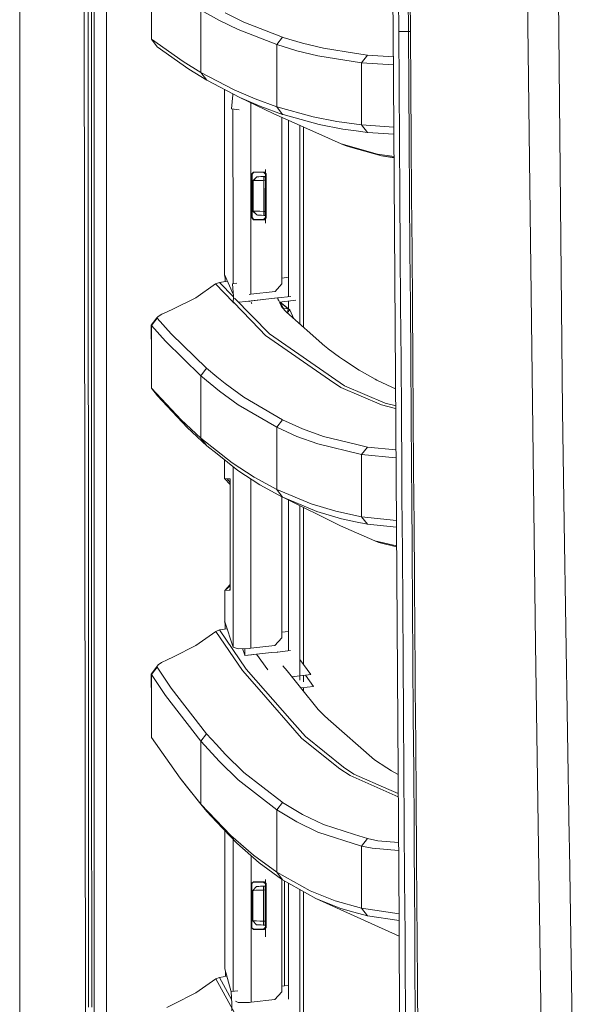
# Model space of a CAD drawing. Units: millimetres. Extents: x 835 to 9965, y -1536 to 1739.
# Drawn here: x 845 to 986, y -433 to -181 of the extents above; entities that cross this region are included whole.
import ezdxf

# ---------------------------------------------------------------- set-up
doc = ezdxf.new("R2010")
doc.units = ezdxf.units.MM
doc.layers.add('1', color=7, linetype='Continuous', true_color=0xffffff)

msp = doc.modelspace()

# ---------------------------------------------------------------- linework, layer by layer
at = {"layer": '1', "color": 18, "linetype": 'Continuous', "lineweight": 13}
for p, q in [((844.749766, -711.163402), (844.749766, 439.212501)), ((844.749766, 439.212501), (844.749766, -711.163402)), ((863.759833, 0), (863.79798, -400.002182)), ((861.625987, -492.553145), (861.013728, -0.000053)), ((866.944628, -400.000006), (866.907874, -19.357412)), ((983.517009, -281.35252), (981.975394, -126.766995)), ((976.600962, -341.056943), (974.220114, -145.747542)), ((940.251666, -184.361354), (939.930754, -157.25781)), ((862.272578, -181.957915), (862.26924, -167.961165)), ((863.100367, -167.960644), (863.102275, -181.957364)), ((941.565829, -170.417383), (941.706973, -184.418038)), ((944.044429, -170.320407), (944.190341, -184.439465)), ((944.69102, -184.542418), (944.536048, -170.541689)), ((878.432589, -186.390057), (878.432589, -177.841216)), ((895.805197, -181.609705), (891.097384, -179.008588)), ((891.097384, -194.921657), (891.097384, -179.008588)), ((902.067977, -182.025492), (897.266227, -179.688409)), ((862.276393, -195.954666), (862.272578, -181.957915)), ((863.102275, -181.957364), (863.104182, -195.954084)), ((895.805197, -181.609705), (900.60504, -183.948532)), ((911.918002, -185.880661), (902.067977, -182.025492)), ((910.452681, -187.806651), (900.60504, -183.948532)), ((910.452681, -187.806651), (911.918002, -185.880661)), ((912.132102, -185.944945), (911.918002, -185.880661)), ((917.090255, -187.434152), (912.132102, -185.944945)), ((940.975028, -298.145831), (940.251666, -184.361354)), ((941.706973, -184.418038), (944.190341, -184.439465)), ((941.706973, -184.418038), (941.787081, -198.415563)), ((944.190341, -184.439465), (944.6899, -184.441213)), ((944.190341, -184.439465), (944.271403, -198.439479)), ((944.69102, -184.542418), (944.775897, -198.540121)), ((886.539298, -192.114785), (878.432589, -186.390057)), ((879.932242, -188.326359), (878.432589, -186.390057)), ((879.932242, -188.326359), (888.033705, -194.051161)), ((915.624457, -189.361438), (910.452681, -187.806651)), ((910.452681, -203.696519), (910.452681, -187.806651)), ((922.433215, -188.727245), (917.090255, -187.434152)), ((930.873233, -190.080374), (922.433215, -188.727245)), ((915.624457, -189.361438), (920.966941, -190.655693)), ((932.172614, -192.454249), (920.966941, -190.655693)), ((933.638888, -190.523803), (930.873233, -190.080374)), ((932.172614, -192.454249), (933.638888, -190.523803)), ((940.293536, -190.947581), (933.638888, -190.523803)), ((891.097384, -194.921657), (886.539298, -192.114785)), ((932.172614, -192.454249), (940.306414, -192.973256)), ((932.172614, -208.331913), (932.172614, -192.454249)), ((862.280207, -209.951431), (862.276393, -195.954666)), ((863.104182, -195.954084), (863.106566, -209.95079)), ((888.033705, -194.051161), (892.588454, -196.857974)), ((899.543124, -199.359074), (891.097384, -194.921657)), ((892.588454, -196.857974), (891.097384, -194.921657)), ((901.029902, -201.295227), (892.588454, -196.857974)), ((941.871005, -212.41276), (941.787081, -198.415563)), ((944.356757, -212.439403), (944.271403, -198.439479)), ((944.775897, -198.540121), (944.865542, -212.537542)), ((897.097426, -246.534109), (897.073484, -199.215533)), ((897.073762, -199.215679), (897.105532, -246.592402)), ((899.208861, -200.655222), (898.879843, -204.241708)), ((899.208861, -200.655222), (899.171987, -200.318612)), ((899.543124, -199.359074), (904.92137, -201.685742)), ((906.404811, -203.6217), (901.029902, -201.295227)), ((909.561473, -205.416262), (901.029902, -201.295227)), ((903.831131, -202.648314), (903.831321, -202.986225)), ((903.844672, -239.11947), (903.831321, -202.986225)), ((910.452681, -203.696519), (904.92137, -201.685742)), ((911.933261, -205.63221), (906.404811, -203.6217)), ((910.452681, -203.696519), (911.933261, -205.63221)), ((919.801074, -206.282258), (910.452681, -203.696519)), ((900.866824, -204.501331), (898.879843, -204.241708)), ((899.289447, -239.116356), (899.276579, -204.293546)), ((909.561473, -205.416262), (923.718291, -211.753085)), ((912.146407, -205.691144), (911.933261, -205.63221)), ((912.146407, -205.691144), (921.277838, -208.217412)), ((919.801074, -206.282258), (925.855475, -207.46395)), ((911.78258, -248.966575), (911.790722, -206.414111)), ((913.495379, -207.177143), (913.495379, -236.855105)), ((916.334944, -208.448179), (916.334944, -236.855105)), ((917.323905, -260.049995), (917.323905, -208.890854)), ((927.329856, -209.398687), (921.277838, -208.217412)), ((932.172614, -208.331913), (925.855475, -207.46395)), ((932.172614, -208.331913), (933.644133, -210.266143)), ((940.407619, -208.892701), (932.172614, -208.331913)), ((862.284976, -223.948181), (862.280207, -209.951431)), ((863.106566, -209.95079), (863.10895, -223.94751)), ((927.329856, -209.398687), (930.810767, -209.876865)), ((933.644133, -210.266143), (930.810767, -209.876865)), ((940.419281, -210.727123), (933.644133, -210.266143)), ((923.718291, -211.753085), (926.935511, -213.193148)), ((926.935511, -213.193148), (936.262923, -215.838209)), ((927.925425, -213.60822), (926.935511, -213.193148)), ((927.925425, -213.60822), (929.285842, -213.99416)), ((941.958743, -226.409599), (941.871005, -212.41276)), ((944.445925, -226.439223), (944.356757, -212.439403)), ((944.865542, -212.537542), (944.959002, -226.53462)), ((929.285842, -213.99416), (937.248545, -216.252506)), ((936.262923, -215.838209), (940.455415, -216.411072)), ((937.248545, -216.252506), (940.457596, -216.754041)), ((940.457196, -216.691073), (937.248545, -216.252506)), ((904.56565, -220.367983), (904.065924, -220.868975)), ((904.065924, -220.868975), (904.066401, -232.065305)), ((904.065924, -220.868975), (904.105025, -220.908046)), ((904.144603, -220.947832), (904.105025, -220.908046)), ((904.644328, -220.44684), (904.144603, -220.947832)), ((904.145079, -231.986463), (904.144603, -220.947832)), ((904.56565, -220.367983), (905.93608, -220.367983)), ((904.56565, -220.367983), (904.606181, -220.408216)), ((904.644328, -220.44684), (904.606181, -220.408216)), ((905.93608, -220.44684), (904.644328, -220.44684)), ((907.384711, -221.475407), (905.350524, -221.582592)), ((907.384711, -221.475407), (905.351477, -221.582547)), ((905.93608, -220.367983), (907.30651, -220.367983)), ((907.120543, -220.44684), (905.93608, -220.44684)), ((906.391459, -221.528038), (907.027083, -221.494734)), ((907.027083, -221.494734), (907.173472, -221.48706)), ((907.120543, -220.44684), (907.218295, -220.405474)), ((907.120543, -220.44684), (907.622176, -220.94515)), ((907.173472, -221.48706), (907.138663, -222.486496)), ((907.173472, -221.48706), (907.491523, -221.470401)), ((907.30651, -220.367983), (907.218295, -220.405474)), ((907.573341, -220.633047), (907.30651, -220.367983)), ((907.384711, -221.475407), (907.491523, -221.470401)), ((907.384711, -221.475407), (907.384711, -221.475995)), ((907.491523, -221.470401), (907.553035, -222.4648)), ((907.572108, -226.54517), (907.573539, -219.685167)), ((907.622092, -221.433678), (907.573172, -221.442278)), ((907.808142, -220.866293), (907.573341, -220.633047)), ((907.622176, -220.94515), (907.620269, -231.989264)), ((907.622176, -220.94515), (907.716113, -220.905364)), ((907.808142, -220.866293), (907.716113, -220.905364)), ((907.806235, -232.068121), (907.808142, -220.866293)), ((862.289267, -237.944931), (862.284976, -223.948181)), ((863.10895, -223.94751), (863.111335, -237.94423)), ((904.395896, -222.581565), (904.393988, -226.467028)), ((905.350524, -221.582592), (904.395896, -222.581565)), ((904.395896, -222.581565), (904.405909, -222.581044)), ((904.404956, -226.464942), (904.405432, -223.464787)), ((904.405432, -223.464787), (904.405909, -222.581044)), ((904.405909, -222.581044), (905.351477, -221.582547)), ((904.405909, -222.581044), (904.635268, -222.57331)), ((904.635268, -222.57331), (905.175048, -222.554713)), ((905.175048, -222.554713), (905.96612, -222.52731)), ((905.350524, -221.582592), (905.351477, -221.582547)), ((905.351477, -221.582547), (905.504542, -221.57453)), ((905.504542, -221.57453), (905.864554, -221.555665)), ((905.864554, -221.555665), (906.391459, -221.528038)), ((905.96612, -222.52731), (906.918841, -222.494155)), ((906.918841, -222.494155), (907.138663, -222.486496)), ((907.137709, -226.467803), (907.138663, -223.467633)), ((907.138663, -222.486496), (907.553035, -222.4648)), ((907.138663, -222.486496), (907.138663, -223.467633)), ((907.553035, -222.4648), (907.552081, -226.467162)), ((904.392558, -230.352432), (904.393988, -226.467028)), ((904.404479, -229.465097), (904.404956, -226.467028)), ((904.404956, -226.467028), (904.404956, -226.464942)), ((907.137709, -226.467803), (907.137233, -229.468003)), ((907.552081, -226.467162), (907.551604, -230.471224)), ((942.049342, -240.406081), (941.958743, -226.409599)), ((944.538432, -240.438953), (944.445925, -226.439223)), ((944.959002, -226.53462), (945.056277, -240.53134)), ((907.572108, -226.54517), (907.570678, -233.405173)), ((904.392558, -230.352432), (905.346709, -231.351644)), ((904.392558, -230.352432), (904.404479, -230.353057)), ((904.404479, -230.353057), (904.404479, -229.465097)), ((904.404479, -230.353057), (904.424983, -230.353847)), ((904.404479, -230.353057), (905.350047, -231.351808)), ((904.724437, -230.364591), (904.424983, -230.353847)), ((905.326205, -230.385885), (904.724437, -230.364591)), ((905.326205, -230.385885), (906.162101, -230.4153)), ((905.346709, -231.351644), (905.350047, -231.351808)), ((905.671592, -231.368653), (905.346709, -231.351644)), ((905.363875, -231.352538), (905.350047, -231.351808)), ((905.363869, -231.352531), (905.350047, -231.351808)), ((905.363875, -231.352538), (905.56367, -231.362998)), ((905.56367, -231.362998), (905.96469, -231.384009)), ((906.372762, -231.405408), (905.56367, -231.362998)), ((906.521636, -231.413215), (905.96469, -231.384009)), ((907.137233, -230.449513), (906.162101, -230.4153)), ((907.172042, -231.447294), (906.521636, -231.413215)), ((907.396155, -231.459051), (906.692886, -231.422188)), ((907.137233, -229.468003), (907.137233, -230.449513)), ((907.137233, -230.449513), (907.172039, -231.447207)), ((907.551604, -230.471224), (907.137233, -230.449513)), ((907.172039, -231.447208), (907.172042, -231.447294)), ((907.489615, -231.463939), (907.172042, -231.447294)), ((907.489615, -231.463939), (907.396155, -231.459051)), ((907.489615, -231.463939), (907.551604, -230.471224)), ((907.571077, -231.491562), (907.620353, -231.500222)), ((904.066401, -232.065305), (904.105502, -232.026219)), ((904.566127, -232.566267), (904.066401, -232.065305)), ((904.145079, -231.986463), (904.105502, -232.026219)), ((904.644805, -232.48741), (904.145079, -231.986463)), ((904.566127, -232.566267), (904.606181, -232.526049)), ((905.935126, -232.566267), (904.566127, -232.566267)), ((904.644805, -232.48741), (904.606181, -232.526049)), ((904.644805, -232.48741), (905.935126, -232.48741)), ((905.935126, -232.48741), (907.118636, -232.48741)), ((907.304602, -232.566267), (905.935126, -232.566267)), ((907.118636, -232.48741), (907.51376, -232.095032)), ((907.118636, -232.48741), (907.215911, -232.528776)), ((907.304602, -232.566267), (907.215911, -232.528776)), ((907.304602, -232.566267), (907.806235, -232.068121)), ((907.570963, -232.038228), (907.620269, -231.989264)), ((907.620269, -231.989264), (907.713729, -232.029021)), ((907.806235, -232.068121), (907.713729, -232.029021)), ((862.294513, -251.941681), (862.289267, -237.944931)), ((863.111335, -237.94423), (863.114196, -251.940936)), ((899.293194, -248.893002), (899.289447, -239.116356)), ((903.84944, -251.63421), (903.844672, -239.11947)), ((913.495379, -236.855105), (913.495379, -252.239097)), ((916.334944, -259.176724), (916.334944, -236.855105)), ((942.143279, -254.402161), (942.049342, -240.406081)), ((944.633322, -254.438519), (944.538432, -240.438953)), ((945.056277, -240.53134), (945.156413, -254.527658)), ((897.097426, -246.534109), (897.105532, -246.592402)), ((899.294215, -251.557708), (897.105532, -246.592402)), ((897.25812, -247.491196), (897.140448, -246.671613)), ((894.849139, -248.9779), (889.770346, -252.520829)), ((895.81235, -248.568654), (894.849139, -248.9779)), ((894.849139, -248.9779), (899.335726, -253.597343)), ((895.81235, -248.568654), (897.846032, -248.272321)), ((895.81235, -248.568654), (899.399328, -252.257718)), ((897.486972, -247.457746), (897.25812, -247.491196)), ((897.25812, -247.491196), (897.258698, -248.357903)), ((900.255396, -248.783705), (899.141627, -248.910218)), ((899.141627, -248.910218), (899.403411, -252.171725)), ((910.033065, -250.931531), (911.78258, -248.966575)), ((911.782866, -247.474075), (913.495379, -247.279516)), ((899.294215, -251.557708), (899.293928, -250.807697)), ((899.355141, -251.570349), (899.294215, -251.557708)), ((903.84944, -251.63421), (903.404551, -251.682013)), ((910.033065, -250.931531), (903.84944, -251.63421)), ((862.294513, -251.941681), (862.299281, -265.938431)), ((863.114196, -251.940936), (863.117057, -265.937656)), ((889.770346, -252.520829), (884.109813, -255.360782)), ((899.403411, -252.171725), (899.323779, -253.84897)), ((899.554645, -253.822745), (899.323779, -253.84897)), ((899.384351, -253.647408), (906.05672, -260.517359)), ((899.706907, -252.574051), (908.588725, -261.708647)), ((900.843921, -253.676293), (900.843905, -253.676294)), ((900.843921, -253.676293), (900.843936, -253.676325)), ((900.843936, -253.676325), (902.511435, -253.486902)), ((900.843936, -253.676325), (900.844166, -253.676265)), ((900.843936, -253.676325), (900.844013, -253.676282)), ((902.510913, -253.486934), (900.844013, -253.676282)), ((907.704192, -252.896994), (902.511435, -253.486902)), ((903.566676, -253.367007), (902.511438, -253.486874)), ((903.566676, -253.367007), (907.704163, -252.896984)), ((903.566676, -253.367007), (903.681165, -253.487808)), ((903.896082, -253.714575), (904.127134, -253.958366)), ((907.704191, -252.896981), (910.757353, -252.550139)), ((907.704192, -252.896994), (910.651999, -252.562165)), ((910.65199, -252.562108), (910.651999, -252.562165)), ((910.651999, -252.562165), (910.75738, -252.550185)), ((910.651999, -252.562165), (910.863715, -253.010571)), ((910.757353, -252.550139), (910.75738, -252.550185)), ((910.757371, -252.550137), (914.084036, -252.172225)), ((910.757371, -252.550137), (910.75738, -252.550185)), ((910.75738, -252.550185), (910.757371, -252.550137)), ((910.75738, -252.550185), (910.862761, -252.954781)), ((910.75738, -252.550185), (910.862761, -252.954781)), ((910.862761, -252.954781), (910.864192, -253.027976)), ((910.863715, -253.010571), (910.862761, -252.954781)), ((910.863857, -253.010868), (910.964472, -253.220584)), ((910.973013, -253.238385), (911.005892, -253.306918)), ((911.006411, -253.307999), (911.245662, -253.80668)), ((911.163715, -253.635876), (915.361243, -253.11777)), ((911.245662, -253.80668), (911.628085, -254.60273)), ((911.299924, -253.619063), (911.338645, -253.659576)), ((911.302734, -253.618716), (911.352473, -253.670871)), ((911.304684, -253.618476), (911.327201, -253.64247)), ((911.30799, -253.618068), (911.327201, -253.64247)), ((911.31062, -253.617743), (911.338645, -253.659576)), ((911.327201, -253.64247), (911.352473, -253.670871)), ((911.349245, -253.612975), (913.840609, -255.619943)), ((911.352473, -253.670871), (913.41384, -255.331486)), ((911.352473, -253.670871), (911.683875, -254.303485)), ((911.510778, -253.593037), (911.510783, -253.743106)), ((913.495379, -253.348076), (913.495379, -255.341836)), ((881.064254, -256.731212), (880.15874, -257.268995)), ((882.453757, -256.072819), (881.064254, -256.731212)), ((884.109813, -255.360782), (882.453757, -256.072819)), ((911.628085, -254.60273), (912.101107, -255.09876)), ((911.628085, -254.60273), (911.730605, -254.81385)), ((911.683875, -254.303485), (912.101107, -255.09876)), ((911.730605, -254.81385), (911.744433, -254.841894)), ((912.203627, -255.295008), (911.730605, -254.81385)), ((911.744433, -254.841894), (912.205058, -255.32338)), ((911.78115, -254.916966), (911.744433, -254.841894)), ((911.78115, -254.916966), (912.979918, -256.214172)), ((912.101107, -255.09876), (912.203627, -255.295008)), ((912.203627, -255.295008), (912.205058, -255.32338)), ((913.416701, -255.334318), (912.203627, -255.295008)), ((912.205058, -255.32338), (912.206492, -255.377235)), ((922.772723, -264.861405), (912.979918, -256.214172)), ((913.23598, -256.316781), (913.090796, -256.312078)), ((913.416701, -255.334318), (913.23598, -256.316781)), ((913.845855, -255.623728), (913.23598, -256.316781)), ((913.23598, -256.316781), (913.328543, -256.522014)), ((913.41384, -255.331486), (913.416701, -255.334318)), ((913.840609, -255.619943), (913.41384, -255.331486)), ((913.416701, -255.334318), (913.845855, -255.623728)), ((913.840609, -255.619943), (913.845855, -255.623728)), ((914.859025, -257.873459), (913.845855, -255.623728)), ((942.239123, -268.397778), (942.143279, -254.402161)), ((944.731074, -268.437952), (944.633322, -254.438519)), ((945.156413, -254.527658), (945.258933, -268.523514)), ((879.844504, -257.645816), (878.38872, -259.544969)), ((879.87836, -257.741064), (878.433543, -259.640694)), ((880.15874, -257.268995), (879.844504, -257.645816)), ((879.87836, -257.741064), (879.844504, -257.645816)), ((883.456546, -261.708856), (879.87836, -257.741064)), ((878.38872, -259.544969), (878.433543, -266.77078)), ((878.433543, -259.640694), (878.38872, -259.544969)), ((878.433543, -259.640694), (878.433543, -266.77078)), ((882.008868, -263.611764), (878.433543, -259.640694)), ((892.551738, -270.548731), (883.456546, -261.708856)), ((906.05672, -260.517359), (907.616931, -262.123704)), ((908.588725, -261.708647), (913.882571, -265.389204)), ((891.096907, -272.45903), (882.008868, -263.611764)), ((923.997241, -273.520947), (907.616931, -262.123704)), ((862.299281, -265.938431), (862.310725, -293.931931)), ((863.117057, -265.937656), (863.123256, -293.931067)), ((878.433543, -275.647223), (878.433543, -266.77078)), ((927.803832, -275.068671), (913.882571, -265.389204)), ((923.007327, -265.06871), (922.772723, -264.861405)), ((923.634845, -265.552938), (923.007327, -265.06871)), ((926.534491, -267.656744), (923.634845, -265.552938)), ((927.558738, -268.399984), (926.534491, -267.656744)), ((927.558738, -268.399984), (931.557494, -270.986259)), ((942.337352, -282.392889), (942.239123, -268.397778)), ((944.830733, -282.437176), (944.731074, -268.437952)), ((945.258933, -268.523514), (945.363837, -282.518864)), ((891.096907, -272.45903), (892.551738, -270.548731)), ((895.17005, -272.711694), (892.551738, -270.548731)), ((931.557494, -270.986259), (935.641127, -273.311764)), ((891.096907, -272.45903), (895.808535, -276.355833)), ((891.096907, -272.45903), (891.096907, -288.415521)), ((897.265273, -274.442255), (895.17005, -272.711694)), ((923.997241, -273.520947), (926.824885, -275.488496)), ((936.088401, -273.54759), (935.641127, -273.311764)), ((939.859706, -275.393724), (936.088401, -273.54759)), ((878.433543, -275.647223), (879.944163, -277.579486)), ((886.069136, -283.75867), (878.433543, -275.647223)), ((900.613623, -279.85993), (895.808535, -276.355833)), ((902.073222, -277.943313), (897.265273, -274.442255)), ((926.824885, -275.488496), (937.210875, -279.859543)), ((927.803832, -275.068671), (938.191729, -279.439062)), ((939.859706, -275.393724), (940.833007, -275.805965)), ((887.572604, -285.692394), (879.944163, -277.579486)), ((911.915618, -283.706456), (902.073222, -277.943313)), ((910.452204, -285.6282), (900.613623, -279.85993)), ((937.210875, -279.859543), (940.864694, -280.790408)), ((938.191729, -279.439062), (940.702277, -280.078799)), ((940.860426, -280.119096), (940.702277, -280.078799)), ((983.517009, -281.35252), (983.970958, -310.049921)), ((891.096907, -288.415521), (886.069136, -283.75867)), ((910.452204, -285.6282), (911.915618, -283.706456)), ((911.956626, -283.725023), (911.915618, -283.706456)), ((917.086917, -286.031514), (911.956626, -283.725023)), ((942.436534, -296.387434), (942.337352, -282.392889)), ((944.931823, -296.436131), (944.830733, -282.437176)), ((945.363837, -282.518864), (945.470649, -296.513647)), ((892.596083, -290.35002), (887.572604, -285.692394)), ((915.62255, -287.955493), (910.452204, -285.6282)), ((910.452204, -301.534295), (910.452204, -285.6282)), ((922.4294, -287.968576), (917.086917, -286.031514)), ((891.096907, -288.415521), (899.061995, -294.711649)), ((891.096907, -288.415521), (892.596083, -290.35002)), ((915.62255, -287.955493), (920.964556, -289.894551)), ((922.4294, -287.968576), (930.634337, -289.942771)), ((895.246821, -292.447567), (892.596083, -290.35002)), ((932.172137, -292.594671), (920.964556, -289.894551)), ((933.637934, -290.665388), (930.634337, -289.942771)), ((932.172137, -292.594671), (933.637934, -290.665388)), ((940.931937, -291.36767), (933.637934, -290.665388)), ((862.316447, -307.928681), (862.310725, -293.931931)), ((863.123256, -293.931067), (863.126117, -307.927787)), ((895.246821, -292.447567), (900.554496, -296.646982)), ((897.136686, -293.942822), (897.139865, -298.755348)), ((932.172137, -292.594671), (940.945118, -293.441078)), ((932.172137, -308.474302), (932.172137, -292.594671)), ((899.061995, -294.711649), (904.672461, -298.379898)), ((899.310855, -295.663018), (899.312085, -298.817121)), ((906.161147, -300.315589), (900.554496, -296.646982)), ((942.486602, -303.384483), (942.436534, -296.387434)), ((944.982844, -303.435504), (944.931823, -296.436131)), ((945.470649, -296.513647), (945.577937, -310.507804)), ((897.139865, -298.755348), (898.549147, -300.24229)), ((897.834616, -298.791558), (897.139865, -298.755348)), ((897.834616, -298.791558), (898.529845, -298.827827)), ((897.834616, -298.791558), (898.548832, -299.697594)), ((898.529845, -298.827827), (898.546057, -298.987389)), ((898.552256, -298.829019), (898.529845, -298.827827)), ((898.546057, -298.987389), (898.55178, -298.835069)), ((898.548442, -299.022853), (898.546057, -298.987389)), ((898.55178, -298.83641), (898.548442, -299.022853)), ((898.556548, -313.039303), (898.548442, -299.022853)), ((898.548703, -298.916972), (898.550198, -298.92404)), ((898.552256, -298.829019), (898.55178, -298.83641)), ((898.552256, -298.829019), (898.55178, -298.835069)), ((898.556548, -313.039303), (898.552256, -298.829019)), ((899.312085, -298.817145), (899.312937, -301.003097)), ((903.86735, -298.814686), (903.867708, -299.739758)), ((910.452204, -301.534295), (904.672461, -298.379898)), ((941.740828, -411.888719), (940.975028, -298.145831)), ((899.312937, -301.0031), (899.319011, -316.584557)), ((903.867708, -299.739758), (903.874236, -316.587657)), ((911.936599, -303.470105), (906.161147, -300.315589)), ((910.452204, -301.534295), (919.27703, -305.223018)), ((910.452204, -301.534295), (911.936599, -303.470105)), ((911.764937, -339.4759), (911.771906, -303.380151)), ((911.989051, -303.49201), (911.936599, -303.470105)), ((912.017147, -303.50599), (911.936599, -303.470105)), ((911.989051, -303.49201), (920.756179, -307.158738)), ((926.768618, -310.846031), (911.989051, -303.49201)), ((913.495379, -304.241529), (913.495379, -342.755974)), ((942.587214, -317.378044), (942.486602, -303.384483)), ((945.085364, -317.434013), (944.982844, -303.435504)), ((916.334944, -350.262409), (916.334944, -305.654441)), ((917.323905, -342.409611), (917.323905, -306.146528)), ((919.27703, -305.223018), (925.581294, -307.103246)), ((862.323123, -321.925431), (862.316447, -307.928681)), ((863.126117, -307.927787), (863.129931, -321.924508)), ((927.057582, -309.038639), (920.756179, -307.158738)), ((932.172137, -308.474302), (925.581294, -307.103246)), ((927.057582, -309.038639), (930.58713, -309.772968)), ((932.172137, -308.474302), (933.645087, -310.409188)), ((941.050909, -309.416342), (932.172137, -308.474302)), ((926.768618, -310.846031), (935.565787, -314.636588)), ((933.645087, -310.409188), (930.58713, -309.772968)), ((941.062889, -311.195752), (933.645087, -310.409188)), ((945.577937, -310.507804), (945.686179, -324.501276)), ((983.970958, -310.049921), (985.241932, -390.340797)), ((898.556548, -313.039303), (898.557502, -327.050775)), ((898.561316, -327.245206), (898.556548, -313.039303)), ((899.319011, -316.584557), (899.322213, -325.068777)), ((903.874236, -316.587657), (903.877875, -326.332094)), ((941.095031, -315.969728), (935.565787, -314.636588)), ((936.55284, -315.04944), (935.565787, -314.636588)), ((936.55284, -315.04944), (941.096214, -316.145373)), ((942.687827, -331.37089), (942.587214, -317.378044)), ((945.187407, -331.432134), (945.085364, -317.434013)), ((862.329322, -335.922182), (862.323123, -321.925431)), ((863.129931, -321.924508), (863.133269, -335.921198)), ((945.686179, -324.501276), (945.793944, -338.493973)), ((897.158938, -327.319056), (898.557419, -325.841513)), ((897.158938, -327.319056), (898.557442, -326.174131)), ((898.411113, -327.253103), (898.557485, -326.802083)), ((898.557502, -327.050775), (898.555117, -327.086151)), ((898.560839, -327.239156), (898.555117, -327.086151)), ((898.557915, -327.07396), (898.560786, -327.061452)), ((898.557915, -327.07396), (898.560839, -327.237815)), ((899.322213, -325.068778), (899.328547, -341.853648)), ((903.877875, -326.332099), (903.87826, -327.36225)), ((898.411113, -327.253103), (897.158938, -327.319056)), ((897.164183, -335.319877), (897.158938, -327.319056)), ((898.411113, -327.253103), (898.561316, -327.245206)), ((898.561316, -327.245206), (898.560839, -327.237815)), ((898.561316, -327.245206), (898.560839, -327.239156)), ((903.87826, -327.362252), (903.883773, -342.12175)), ((942.787963, -345.362902), (942.687827, -331.37089)), ((945.28945, -345.429808), (945.187407, -331.432134)), ((862.336474, -349.918932), (862.329322, -335.922182)), ((863.133269, -335.921198), (863.137084, -349.917918)), ((895.816642, -337.420911), (897.761662, -337.123541)), ((897.1556, -335.252643), (897.16413, -335.238929)), ((897.164183, -335.319877), (897.1556, -335.252643)), ((899.328547, -341.853648), (897.164183, -335.319877)), ((897.170017, -335.337487), (897.316771, -336.201161)), ((897.449386, -336.180845), (897.316771, -336.201161)), ((897.316771, -336.201161), (897.317426, -337.191459)), ((889.776068, -341.399789), (894.862014, -337.82503)), ((894.862014, -337.82503), (895.816642, -337.420911)), ((894.862014, -337.82503), (901.721316, -347.83268)), ((902.68262, -347.423524), (895.816642, -337.420911)), ((910.02019, -341.441691), (911.764937, -339.4759)), ((913.495379, -337.818189), (911.76522, -338.009789)), ((945.856887, -346.678615), (945.793944, -338.493973)), ((884.109336, -344.286889), (889.776068, -341.399789)), ((899.328547, -341.853648), (900.597888, -342.242271)), ((900.597888, -342.242271), (903.43793, -342.167526)), ((901.710804, -342.212981), (902.284986, -343.864824)), ((902.348357, -342.273086), (902.279692, -343.997777)), ((902.34233, -342.19636), (902.348357, -342.273086)), ((903.43793, -342.167526), (903.883773, -342.12175)), ((903.883773, -342.12175), (910.02019, -341.441691)), ((976.600962, -341.056943), (976.685363, -346.784621)), ((882.434207, -345.039994), (884.109336, -344.286889)), ((905.272799, -343.666434), (902.279692, -343.997777)), ((902.329283, -343.992263), (904.003936, -343.806893)), ((902.329283, -343.992263), (902.334052, -343.989342)), ((902.329283, -343.992263), (902.339297, -343.989402)), ((905.272756, -343.666414), (904.003936, -343.806893)), ((909.159499, -343.236089), (905.272793, -343.66641)), ((909.159465, -343.236076), (905.272799, -343.666434)), ((908.221665, -347.666359), (905.272799, -343.666434)), ((910.621958, -343.074139), (909.159498, -343.236072)), ((910.621959, -343.074143), (909.159499, -343.236089)), ((914.001845, -342.699894), (910.621958, -343.074139)), ((910.621959, -343.074143), (910.621958, -343.074139)), ((910.621959, -343.074143), (910.725432, -343.062699)), ((910.725432, -343.062699), (910.725429, -343.062682)), ((917.323905, -342.409611), (917.323905, -346.300836)), ((878.38872, -348.723471), (880.132037, -346.383184)), ((878.434497, -348.829895), (879.867392, -346.948862)), ((880.132037, -346.383184), (879.834014, -346.842855)), ((879.867392, -346.948862), (879.834014, -346.842855)), ((883.497077, -352.309138), (879.867392, -346.948862)), ((881.039458, -345.762074), (880.132037, -346.383184)), ((882.434207, -345.039994), (881.039458, -345.762074)), ((912.052978, -346.587766), (913.101035, -347.880274)), ((919.161635, -348.789304), (916.334944, -344.961686)), ((942.887145, -359.353989), (942.787963, -345.362902)), ((945.39054, -359.426975), (945.28945, -345.429808)), ((945.856887, -346.678615), (945.901709, -352.485806)), ((977.368193, -392.921865), (976.685363, -346.784621)), ((878.38872, -348.723471), (878.434497, -348.829895)), ((878.434497, -355.721831), (878.38872, -348.723471)), ((878.434497, -348.829895), (882.05989, -354.195535)), ((878.434497, -355.721831), (878.434497, -348.829895)), ((905.942755, -352.655798), (901.721316, -347.83268)), ((914.447623, -360.84938), (902.68262, -347.423524)), ((916.577178, -352.166772), (913.101035, -347.880274)), ((914.320639, -349.384191), (919.161635, -348.789304)), ((917.323905, -349.015134), (917.323905, -350.703177)), ((917.801328, -348.956466), (919.897395, -351.850152)), ((862.343627, -363.915682), (862.336474, -349.918932)), ((863.137084, -349.917918), (863.140898, -363.914639)), ((892.543631, -364.006221), (883.497077, -352.309138)), ((916.577178, -352.166772), (921.096164, -357.739747)), ((919.897395, -351.850152), (916.644526, -352.249829)), ((917.323905, -352.166354), (917.323905, -353.087662)), ((891.096907, -365.904391), (882.05989, -354.195535)), ((905.942755, -352.655798), (916.830378, -365.095526)), ((945.901709, -352.485806), (946.007567, -366.476685)), ((878.434497, -364.946276), (878.434497, -355.721831)), ((921.096164, -357.739747), (922.759848, -359.51373)), ((922.759848, -359.51373), (923.442202, -360.109836)), ((942.984896, -373.344064), (942.887145, -359.353989)), ((945.489722, -373.423487), (945.39054, -359.426975)), ((917.802649, -364.678472), (914.447623, -360.84938)), ((923.629599, -360.273451), (923.442202, -360.109836)), ((935.479003, -370.627463), (923.629599, -360.273451)), ((862.350779, -377.912432), (862.343627, -363.915682)), ((863.140898, -363.914639), (863.144713, -377.911329)), ((878.434497, -364.946276), (885.778743, -375.359595)), ((891.096907, -365.904391), (892.543631, -364.006221)), ((892.543631, -364.006221), (895.046073, -366.754591)), ((927.567321, -372.549772), (917.802649, -364.678472)), ((891.096907, -365.904391), (895.820456, -371.101171)), ((891.096907, -375.290434), (891.096907, -365.904391)), ((897.270995, -369.197756), (895.046073, -366.754591)), ((916.830378, -365.095526), (923.660117, -370.605648)), ((946.007567, -366.476685), (946.111518, -380.466491)), ((902.095633, -373.865783), (897.270995, -369.197756)), ((895.820456, -371.101171), (900.64128, -375.773996)), ((923.660117, -370.605648), (926.590281, -372.969836)), ((935.479003, -370.627463), (938.580352, -372.674048)), ((911.742526, -381.371528), (902.095633, -373.865783)), ((926.590281, -372.969836), (929.208117, -374.681592)), ((930.18611, -374.261022), (927.567321, -372.549772)), ((941.52683, -380.103961), (929.208117, -374.681592)), ((939.103442, -378.185153), (930.18611, -374.261022)), ((938.580352, -372.674048), (939.789611, -373.471916)), ((939.789611, -373.471916), (941.488578, -374.422507)), ((943.080264, -387.333006), (942.984896, -373.344064)), ((945.489722, -373.423487), (945.586997, -387.419283)), ((885.778743, -375.359595), (891.096907, -381.928861)), ((887.286978, -377.286702), (885.778743, -375.359595)), ((887.286978, -377.286702), (892.599421, -383.858293)), ((891.096907, -381.928861), (891.096907, -375.291308)), ((900.64128, -375.773996), (910.451728, -383.419335)), ((862.358409, -391.909182), (862.350779, -377.912432)), ((863.144713, -377.911329), (863.148528, -391.90805)), ((939.103442, -378.185153), (941.521074, -379.249006)), ((891.096907, -381.928861), (898.773509, -390.019447)), ((892.599421, -383.858293), (891.096907, -381.928861)), ((910.451728, -383.419335), (911.911326, -381.503016)), ((911.742526, -381.371528), (911.911326, -381.503016)), ((911.911326, -381.503016), (917.089778, -384.599209)), ((946.111518, -380.466491), (946.213561, -394.455105)), ((892.599421, -383.858293), (895.099955, -386.497378)), ((910.451728, -383.419335), (915.628272, -386.519015)), ((910.451728, -399.351478), (910.451728, -383.419335)), ((922.441798, -387.180924), (917.089778, -384.599209)), ((895.099955, -386.497378), (900.26887, -391.951501)), ((915.628272, -386.519015), (920.978862, -389.10383)), ((922.441798, -387.180924), (930.331546, -389.713109)), ((943.17277, -401.320666), (943.080264, -387.333006)), ((945.638018, -394.978017), (945.586997, -387.419283)), ((897.19917, -388.712423), (897.208052, -402.111977)), ((898.773509, -390.019447), (904.521781, -395.042688)), ((920.978862, -389.10383), (932.17166, -392.701566)), ((930.331546, -389.713109), (933.636027, -390.773743)), ((862.366515, -405.905932), (862.358409, -391.909182)), ((863.148528, -391.90805), (863.152819, -405.90474)), ((899.361542, -429.832695), (899.347022, -390.978788)), ((906.012374, -396.976203), (900.26887, -391.951501)), ((932.17166, -392.701566), (933.636027, -390.773743)), ((933.636027, -390.773743), (936.32062, -391.311914)), ((941.605501, -391.788883), (936.32062, -391.311914)), ((985.241932, -390.340799), (985.287982, -393.249899)), ((903.907606, -404.96292), (903.90387, -395.131579)), ((904.521781, -395.042688), (910.451728, -399.351478)), ((932.17166, -392.701566), (934.856253, -393.24069)), ((932.17166, -408.58528), (932.17166, -392.701566)), ((934.856253, -393.24069), (941.619398, -393.852879)), ((945.638018, -394.978017), (945.681411, -401.414216)), ((946.311789, -408.442378), (946.213561, -394.455105)), ((978.867369, -494.264036), (977.368193, -392.921865)), ((986.037093, -440.575927), (985.287982, -393.249899)), ((906.012374, -396.976203), (911.712485, -401.122093)), ((863.815623, -492.553145), (863.79798, -400.002182)), ((866.944628, -400.000006), (866.955898, -459.116517)), ((910.451728, -399.351478), (911.938029, -401.286036)), ((910.451728, -399.351478), (918.973284, -404.112846)), ((897.208052, -402.111977), (897.222752, -423.914667)), ((904.00632, -402.29398), (904.506045, -401.792973)), ((904.00632, -402.29398), (904.00632, -404.968095)), ((904.044944, -402.333081), (904.00632, -402.29398)), ((904.044944, -402.333081), (904.546099, -401.833236)), ((904.084998, -402.372867), (904.044944, -402.333081)), ((904.119095, -402.259123), (904.084998, -402.372867)), ((904.084998, -404.972229), (904.084998, -402.372867)), ((904.416811, -401.962186), (904.584723, -401.87183)), ((904.506045, -401.792973), (905.888396, -401.792973)), ((904.546099, -401.833236), (904.506045, -401.792973)), ((904.546099, -401.833236), (904.584723, -401.87183)), ((904.584723, -401.87183), (905.888396, -401.87183)), ((905.888396, -401.792973), (907.271224, -401.792973)), ((905.888396, -401.87183), (907.085257, -401.87183)), ((907.085257, -401.87183), (907.182532, -401.830465)), ((907.085257, -401.87183), (907.556258, -402.339725)), ((907.182532, -401.830465), (907.271224, -401.792973)), ((907.271224, -401.792973), (907.561601, -402.081436)), ((907.578784, -401.250839), (907.578307, -415.868968)), ((907.578748, -402.362066), (907.58689, -402.370155)), ((907.578756, -402.098478), (907.772856, -402.291298)), ((907.58689, -402.370155), (907.584506, -413.428754)), ((907.58689, -402.370155), (907.68035, -402.330369)), ((907.772856, -402.291298), (907.68035, -402.330369)), ((907.770472, -413.507611), (907.772856, -402.291298)), ((911.712485, -401.122093), (911.938029, -401.286036)), ((911.747294, -429.96642), (911.75289, -401.151462)), ((911.938029, -401.286036), (920.453864, -406.048208)), ((912.466841, -428.417206), (912.466841, -401.581755)), ((913.495379, -431.82334), (913.495379, -402.156928)), ((943.261462, -415.306896), (943.17277, -401.320666)), ((945.772486, -415.408194), (945.681411, -401.414216)), ((903.918105, -432.595223), (903.907606, -404.962924)), ((904.00632, -404.968096), (904.00632, -413.504809)), ((904.084998, -407.039702), (904.084998, -404.972231)), ((905.295211, -403.016686), (904.340106, -404.016554)), ((904.340106, -404.016554), (904.35298, -404.015869)), ((904.340106, -404.016554), (904.342013, -411.783963)), ((904.35298, -404.015869), (905.298548, -403.016508)), ((904.35298, -404.015869), (904.581862, -404.01113)), ((904.353457, -407.870799), (904.35298, -404.015869)), ((904.581862, -404.01113), (905.122119, -403.995037)), ((905.122119, -403.995037), (905.912715, -403.969437)), ((905.295211, -403.016686), (905.298548, -403.016508)), ((905.298545, -403.016512), (905.295211, -403.016686)), ((905.298548, -403.016508), (905.451613, -403.008491)), ((905.853049, -402.987454), (905.439438, -403.009129)), ((905.451613, -403.008491), (905.811625, -402.989626)), ((905.811625, -402.989626), (906.33853, -402.961999)), ((905.912715, -403.969437), (906.866389, -403.937161)), ((906.33853, -402.961999), (906.974154, -402.92868)), ((906.866389, -403.937161), (907.085734, -403.929561)), ((906.974154, -402.92868), (907.120543, -402.921021)), ((907.120543, -402.921021), (907.085734, -403.929561)), ((907.085734, -403.929561), (907.532054, -403.906196)), ((907.085734, -403.929561), (907.086688, -407.898128)), ((907.120543, -402.921021), (907.470065, -402.902722)), ((907.470065, -402.902722), (907.532054, -403.906196)), ((907.532054, -403.906196), (907.533007, -411.912471)), ((907.586782, -402.868826), (907.578731, -402.87024)), ((916.334944, -403.744852), (916.334944, -444.750451)), ((917.323905, -404.297892), (917.323905, -446.200089)), ((918.973284, -404.112846), (925.421077, -406.701833)), ((862.366515, -405.905932), (862.383204, -433.899432)), ((863.152819, -405.90474), (863.161402, -433.898181)), ((904.084998, -413.425893), (904.084998, -407.039702)), ((920.453864, -406.048208), (926.898318, -408.637345)), ((941.757419, -415.694389), (920.453864, -406.048208)), ((925.421077, -406.701833), (932.17166, -408.58528)), ((904.353934, -411.784619), (904.353457, -407.870799)), ((907.086688, -407.898128), (907.087165, -411.889106)), ((930.169898, -409.550488), (926.898318, -408.637345)), ((930.169898, -409.550488), (933.645087, -410.520494)), ((932.17166, -408.58528), (941.727925, -409.972283)), ((933.645087, -410.520494), (932.17166, -408.58528)), ((946.311789, -408.442378), (946.359473, -415.435463)), ((904.342013, -411.783963), (905.295687, -412.782282)), ((904.342013, -411.783963), (904.353934, -411.784619)), ((904.353934, -411.784619), (904.375392, -411.78605)), ((904.353934, -411.784619), (905.299979, -412.78249)), ((904.674845, -411.799639), (904.375392, -411.78605)), ((905.276137, -411.823273), (904.674845, -411.799639)), ((905.276137, -411.823273), (906.112033, -411.854267)), ((905.295687, -412.782282), (905.299979, -412.78249)), ((905.313803, -412.783231), (905.295687, -412.782282)), ((905.313807, -412.783235), (905.299979, -412.78249)), ((905.513602, -412.793696), (905.313807, -412.783235)), ((907.010459, -412.872132), (905.416626, -412.788619)), ((905.914622, -412.814707), (905.513602, -412.793696)), ((907.087165, -411.889106), (906.112033, -411.854267)), ((907.087165, -411.889106), (907.121974, -412.877977)), ((907.533007, -411.912471), (907.087165, -411.889106)), ((907.533007, -411.912471), (907.472449, -412.896365)), ((941.739524, -411.694927), (933.645087, -410.520494)), ((942.236262, -525.530815), (941.740828, -411.888719)), ((904.00632, -413.504809), (904.04542, -413.465679)), ((904.00632, -413.504809), (904.506045, -414.005756)), ((904.084998, -413.425893), (904.04542, -413.465679)), ((904.04542, -413.465679), (904.546576, -413.965523)), ((904.084998, -413.425893), (904.120318, -413.54038)), ((904.421065, -413.84034), (904.584723, -413.926899)), ((904.546576, -413.965523), (904.506045, -414.005756)), ((904.506045, -414.005756), (905.887442, -414.005756)), ((904.546576, -413.965523), (904.584723, -413.926899)), ((904.584723, -413.926899), (905.887442, -413.926899)), ((905.887442, -413.926899), (907.082873, -413.926899)), ((905.887442, -414.005756), (907.26884, -414.005756)), ((906.472045, -412.843913), (905.914622, -412.814707)), ((907.121974, -412.877977), (906.472045, -412.843913)), ((907.082873, -413.926899), (907.584506, -413.428754)), ((907.180148, -413.968265), (907.082873, -413.926899)), ((907.472449, -412.896365), (907.121974, -412.877977)), ((907.26884, -414.005756), (907.180148, -413.968265)), ((907.26884, -414.005756), (907.770472, -413.507611)), ((907.578403, -412.928372), (907.584613, -412.929464)), ((907.584506, -413.428754), (907.678443, -413.46851)), ((907.770472, -413.507611), (907.678443, -413.46851)), ((943.304854, -422.299445), (943.261462, -415.306896)), ((945.816355, -422.404766), (945.772486, -415.408194)), ((946.359473, -415.435463), (946.451979, -429.420471)), ((943.387347, -436.283261), (943.304854, -422.299445)), ((945.900756, -436.396986), (945.816355, -422.404766)), ((897.214251, -423.963726), (897.217589, -423.937321)), ((897.222834, -424.036086), (897.214251, -423.963726)), ((897.217589, -423.937321), (897.222752, -423.914667)), ((897.222767, -423.93659), (897.217589, -423.937321)), ((897.217589, -423.937321), (897.219633, -423.940097)), ((897.22276, -423.926369), (897.222834, -424.036086)), ((898.78752, -429.959582), (897.222834, -424.036086)), ((897.375422, -424.901873), (897.285136, -424.271942)), ((897.448436, -424.890154), (897.375422, -424.901873)), ((897.375422, -424.901873), (897.376172, -426.025239)), ((894.882994, -426.65723), (889.760333, -430.20153)), ((895.804721, -426.276445), (894.882994, -426.65723)), ((894.882994, -426.65723), (902.992564, -441.273808)), ((897.733192, -425.968168), (895.804721, -426.276445)), ((895.804721, -426.276445), (898.937272, -431.906176)), ((889.760333, -430.20153), (884.097892, -433.123857)), ((900.561888, -429.703063), (898.782569, -429.895222)), ((898.782569, -429.895222), (899.022895, -433.019161)), ((910.007315, -431.936353), (911.747294, -429.96642)), ((911.74758, -428.494898), (912.466841, -428.417206)), ((912.466841, -428.417206), (913.495379, -428.306113)), ((946.451979, -429.420471), (946.539241, -443.403751)), ((899.911125, -432.357533), (900.639849, -432.651818)), ((903.478938, -432.638407), (900.639849, -432.651818)), ((903.478938, -432.638407), (903.918105, -432.595223)), ((903.918105, -432.595223), (910.007315, -431.936353)), ((884.097892, -433.123857), (882.391291, -433.942556)), ((899.022895, -433.019161), (898.96472, -434.785247))]:
    msp.add_line(p, q, dxfattribs=at)

doc.saveas('drawing.dxf')
